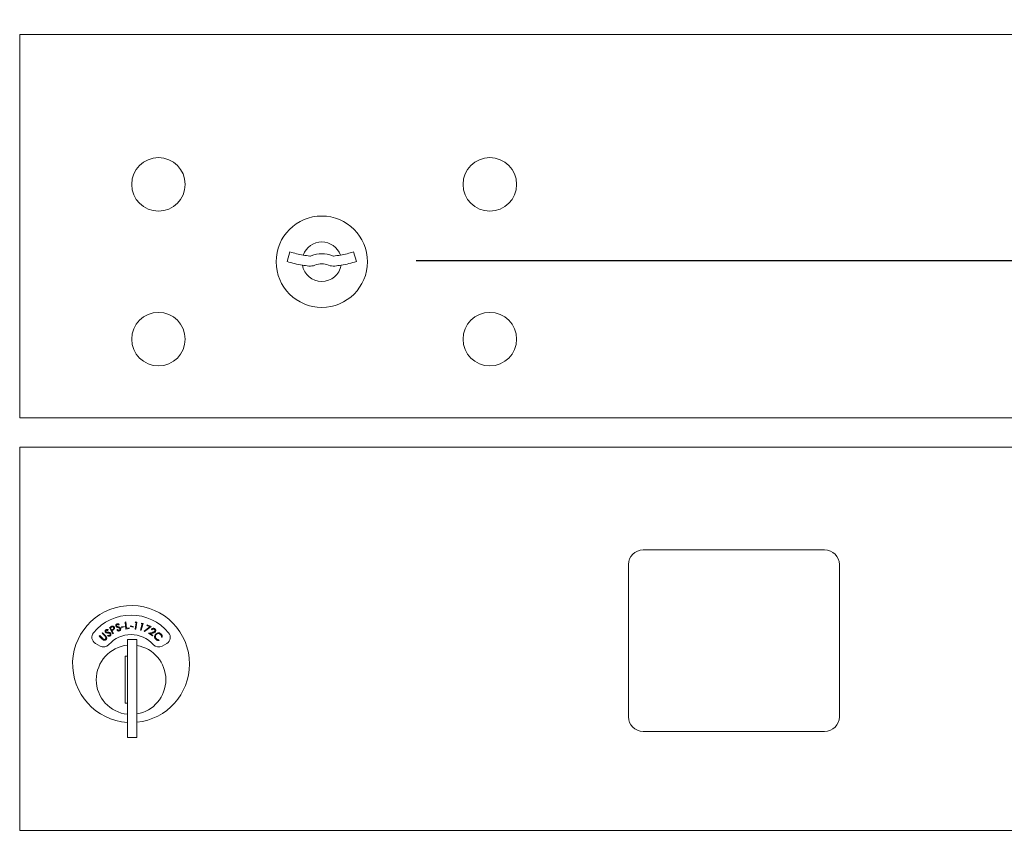
# Model space of a CAD drawing. Units: inches. Extents: x 586 to 727, y 37 to 126.
# Drawn here: x 613 to 621, y 79 to 86 of the extents above; entities that cross this region are included whole.
import ezdxf

# ---------------------------------------------------------------- set-up
doc = ezdxf.new("R2010")
doc.units = ezdxf.units.IN
doc.header["$LTSCALE"] = 0.5
doc.header["$MEASUREMENT"] = 0
doc.layers.get('Defpoints').update_dxf_attribs({"color": 9})
doc.styles.get("Standard").update_dxf_attribs({"font": 'Gothic.ttf'})
doc.dimstyles.new('4C$0', dxfattribs={"dimscale": 16, "dimtxt": 0.1, "dimasz": 0.085, "dimexe": 0.05, "dimexo": 0.05, "dimgap": 0.09, "dimtad": 0, "dimtih": 1, "dimtoh": 1, "dimdec": 4, "dimzin": 0, "dimdsep": 46, "dimlunit": 5, "dimtxsty": 'Standard', "dimcen": 0.09, "dimadec": 0, "dimazin": 0, "dimtfac": 0.75, "dimtdec": 4, "dimtofl": 0, "dimtmove": 0, "dimatfit": 3, "dimfxl": 1, "dimfrac": 2, "dimtolj": 1, "dimtzin": 0, "dimarcsym": 0})

# ---------------------------------------------------------------- blocks, each defined once
blk = doc.blocks.new('*D3')
at = {"color": 0, "linetype": 'Continuous', "lineweight": -2, "transparency": 16777216}
for p, q in [((616.0752, 84.3673), (649.9497, 84.3673)), ((649.1497, 83.0073), (649.1497, 71.2321)), ((649.1497, 43.2203), (649.1497, 60.7738)), ((644.2223, 41.8603), (649.9497, 41.8603))]:
    blk.add_line(p, q, dxfattribs=at)
at = {"color": 0, "linetype": 'Continuous', "transparency": 16777216}
for points in [[(648.923, 83.0073), (649.3763, 83.0073), (649.1497, 84.3673)], [(648.923, 43.2203), (649.3763, 43.2203), (649.1497, 41.8603)]]:
    blk.add_solid(points, dxfattribs=at)
at = {"layer": 'Defpoints', "color": 0, "linetype": 'Continuous', "transparency": 16777216}
for p in [(615.2752, 84.3673), (643.4223, 41.8603), (649.1497, 41.8603)]:
    blk.add_point(p, dxfattribs=at)
at = {"color": 0, "linetype": 'Continuous', "lineweight": 15, "transparency": 16777216, "insert": (649.1497, 66.003), "char_height": 1.6, "attachment_point": 5}
blk.add_mtext('\\A1;42 1/2" \\P(TO ACCESS\\PDOOR LOCK)', dxfattribs=at)
blk = doc.blocks.new('*D5')
at = {"color": 0, "linetype": 'Continuous', "lineweight": -2, "transparency": 16777216}
for p, q in [((614.4567, 108.8233), (663.1179, 108.8233)), ((662.3179, 107.4633), (662.3179, 87.3822)), ((662.3179, 43.2203), (662.3179, 76.9239)), ((668.6223, 41.8603), (661.5179, 41.8603))]:
    blk.add_line(p, q, dxfattribs=at)
at = {"color": 0, "linetype": 'Continuous', "transparency": 16777216}
for points in [[(662.0912, 107.4633), (662.5446, 107.4633), (662.3179, 108.8233)], [(662.0912, 43.2203), (662.5446, 43.2203), (662.3179, 41.8603)]]:
    blk.add_solid(points, dxfattribs=at)
at = {"layer": 'Defpoints', "color": 0, "linetype": 'Continuous', "transparency": 16777216}
for p in [(613.6567, 108.8233), (662.3179, 41.8603), (669.4223, 41.8603)]:
    blk.add_point(p, dxfattribs=at)
at = {"color": 0, "linetype": 'Continuous', "lineweight": 15, "transparency": 16777216, "insert": (662.3179, 82.1531), "char_height": 1.6, "attachment_point": 5}
blk.add_mtext('\\A1;67" \\P(TO TENANT\\PLOCK)', dxfattribs=at)

msp = doc.modelspace()

# ---------------------------------------------------------------- linework, layer by layer
at = {"linetype": 'Continuous', "lineweight": 15}
for p, q in [((612.71175, 83.0343), (612.71175, 86.28494)), ((625.59675, 86.28431), (612.71175, 86.28431)), ((615.00532, 84.44053), (614.98025, 84.35931)), ((615.57025, 84.35931), (615.54517, 84.44053)), ((612.71175, 83.03431), (625.59675, 83.0343)), ((612.71175, 82.78431), (625.59675, 82.78431)), ((612.71175, 79.5343), (612.71175, 82.78431)), ((619.54225, 81.91431), (618.00225, 81.91431)), ((617.87725, 81.78931), (617.87725, 80.49931)), ((619.66725, 80.49931), (619.66725, 81.78931)), ((613.60559, 81.30199), (613.61153, 81.30271)), ((613.61274, 81.24287), (613.60559, 81.30199)), ((613.61153, 81.30271), (613.618, 81.2493)), ((613.69024, 81.29781), (613.69454, 81.30314)), ((613.69952, 81.29658), (613.69024, 81.29781)), ((613.69454, 81.30314), (613.70616, 81.30159)), ((613.70616, 81.30159), (613.69828, 81.24247)), ((613.46113, 81.23706), (613.45931, 81.23124)), ((613.47354, 81.25554), (613.484, 81.26124)), ((613.50216, 81.20305), (613.47354, 81.25554)), ((613.49085, 81.25836), (613.48157, 81.2533)), ((613.48157, 81.2533), (613.49131, 81.23545)), ((613.49131, 81.23545), (613.50025, 81.24019)), ((613.49786, 81.23236), (613.49411, 81.23032)), ((613.49411, 81.23032), (613.50741, 81.20591)), ((613.53676, 81.23334), (613.54056, 81.23787)), ((613.5556, 81.28248), (613.5522, 81.2774)), ((613.57578, 81.26079), (613.59748, 81.26553)), ((613.57683, 81.25598), (613.57578, 81.26079)), ((613.59853, 81.26071), (613.57683, 81.25598)), ((613.59748, 81.26553), (613.59853, 81.26071)), ((613.6414, 81.24634), (613.61274, 81.24287)), ((613.618, 81.2493), (613.64071, 81.25205)), ((613.64071, 81.25205), (613.6414, 81.24634)), ((613.65188, 81.26464), (613.65323, 81.26941)), ((613.67337, 81.2586), (613.65188, 81.26464)), ((613.65323, 81.26941), (613.67472, 81.26337)), ((613.67472, 81.26337), (613.67337, 81.2586)), ((613.6924, 81.24325), (613.69952, 81.29658)), ((613.69828, 81.24247), (613.6924, 81.24325)), ((613.73779, 81.23448), (613.75236, 81.28632)), ((613.74349, 81.23288), (613.73779, 81.23448)), ((613.74333, 81.28885), (613.74836, 81.29352)), ((613.75236, 81.28632), (613.74333, 81.28885)), ((613.75964, 81.29034), (613.74349, 81.23288)), ((613.74836, 81.29352), (613.75964, 81.29034)), ((613.7683, 81.22549), (613.81566, 81.26198)), ((613.77169, 81.22115), (613.7683, 81.22549)), ((613.82644, 81.26319), (613.77169, 81.22115)), ((613.78971, 81.27402), (613.79209, 81.27915)), ((613.81566, 81.26198), (613.78971, 81.27402)), ((613.79209, 81.27915), (613.82644, 81.26319)), ((613.80562, 81.20665), (613.83835, 81.21445)), ((613.83443, 81.2368), (613.82966, 81.24)), ((613.38694, 81.18303), (613.3911, 81.18727)), ((613.41263, 81.15787), (613.38694, 81.18303)), ((613.3911, 81.18727), (613.41679, 81.16211)), ((613.41037, 81.20694), (613.41452, 81.21119)), ((613.43605, 81.18179), (613.41037, 81.20694)), ((613.41452, 81.21119), (613.4402, 81.18603)), ((613.45682, 81.18462), (613.4592, 81.19003)), ((613.50741, 81.20591), (613.50216, 81.20305)), ((613.62675, 81.15331), (613.62675, 80.32331)), ((613.70675, 81.15331), (613.62675, 81.15331)), ((613.70675, 81.15331), (613.70675, 80.32331)), ((613.83938, 81.18404), (613.80562, 81.20665)), ((613.84096, 81.20927), (613.81965, 81.2042)), ((613.81965, 81.2042), (613.84259, 81.18884)), ((613.84259, 81.18884), (613.83938, 81.18404)), ((613.89352, 81.15206), (613.89443, 81.1462)), ((613.92108, 81.17379), (613.91517, 81.17447)), ((613.35373, 81.12135), (613.39336, 81.09848)), ((613.92014, 81.09848), (613.95976, 81.12135)), ((613.60675, 81.01331), (613.60675, 80.61331)), ((613.62675, 81.01331), (613.60675, 81.01331)), ((613.60675, 80.61331), (613.62675, 80.61331)), ((613.62675, 80.32331), (613.70675, 80.32331)), ((618.00225, 80.37431), (619.54225, 80.37431)), ((612.71175, 79.53431), (625.59675, 79.53431))]:
    msp.add_line(p, q, dxfattribs=at)
for centre in [(613.88925, 85.01331), (616.70125, 85.01331), (613.88925, 83.70131), (616.70125, 83.70131)]:
    msp.add_circle(centre, 0.227, dxfattribs=at)
at = {"linetype": 'Continuous', "lineweight": 15, "extrusion": (-1.80881e-16, 2.95823e-31, -1)}
msp.add_circle((-615.27525, 84.35731), 0.3875, dxfattribs=at)
at = {"linetype": 'Continuous', "lineweight": 15}
for centre, radius, start, end in [((615.27525, 84.35731), 0.1675, 19.607057, 160.392943), ((615.27525, 85.31481), 0.915, 252.842463, 260.069959), ((615.27525, 85.31481), 0.915, 260.069959, 263.709374), ((615.17718, 84.4252), 0.02, 263.709374, 292.617368), ((615.27525, 84.18981), 0.235, 67.382632, 112.617368), ((615.37331, 84.4252), 0.02, 247.382632, 276.290626), ((615.27525, 85.31481), 0.915, 276.290626, 279.930041), ((615.27525, 85.31481), 0.915, 279.930041, 287.157537), ((615.27525, 85.31481), 1, 252.842463, 260.50237), ((615.27525, 85.31481), 1, 260.50237, 263.709374), ((615.27525, 84.35731), 0.1675, 189.898022, 350.101978), ((615.17718, 84.4252), 0.105, 263.709374, 292.617368), ((615.27525, 84.18981), 0.15, 67.382632, 112.617368), ((615.37331, 84.4252), 0.105, 247.382632, 276.290626), ((615.27525, 85.31481), 1, 276.290626, 279.49763), ((615.27525, 85.31481), 1, 279.49763, 287.157537), ((618.00225, 81.78931), 0.125, 90, 180), ((619.54225, 81.78931), 0.125, 0, 90), ((613.65675, 80.94641), 0.496, 0, 266.532413), ((613.65675, 80.94641), 0.415, 39.730501, 140.269499), ((613.38373, 81.17331), 0.06, 140.269499, 240), ((613.65675, 80.94641), 0.25, 41.159937, 138.840063), ((613.92976, 81.17331), 0.06, 300, 39.730501), ((613.65675, 80.81331), 0.295, 95.83678, 180), ((613.42335, 81.15044), 0.06, 240, 318.840063), ((613.65675, 80.81331), 0.295, 279.758257, 80.241743), ((613.89014, 81.15044), 0.06, 221.159937, 300), ((613.65675, 80.94641), 0.496, 275.785611, 0), ((613.65675, 80.81331), 0.295, 180, 264.16322), ((618.00225, 80.49931), 0.125, 180, 270), ((619.54225, 80.49931), 0.125, 270, 0)]:
    msp.add_arc(centre, radius, start, end, dxfattribs=at)
for points, knots in [([(613.43902, 81.21617), (613.43801, 81.21803), (613.43598, 81.22175), (613.43651, 81.22783), (613.43894, 81.23274), (613.44146, 81.23489), (613.44272, 81.23597)], [0, 0, 0, 0, 0.2796204, 0.5589637, 0.7794648, 1, 1, 1, 1]), ([(613.44689, 81.21058), (613.44517, 81.21128), (613.44208, 81.21252), (613.43995, 81.21505), (613.43902, 81.21617)], [0, 0, 0, 0, 0.5597571, 1, 1, 1, 1]), ([(613.44619, 81.23088), (613.4453, 81.23012), (613.4435, 81.2286), (613.44241, 81.22542), (613.44251, 81.22236), (613.44344, 81.22076), (613.4439, 81.21996)], [0, 0, 0, 0, 0.2801674, 0.5595667, 0.7798015, 1, 1, 1, 1]), ([(613.44272, 81.23597), (613.44465, 81.23704), (613.44782, 81.2388), (613.45291, 81.23902), (613.45709, 81.23832), (613.45979, 81.23748), (613.46113, 81.23706)], [0, 0, 0, 0, 0.33884767, 0.55893821, 0.77938145, 1, 1, 1, 1]), ([(613.4439, 81.21996), (613.44508, 81.21876), (613.4472, 81.21661), (613.45015, 81.21606), (613.45146, 81.21582)], [0, 0, 0, 0, 0.5576792, 1, 1, 1, 1]), ([(613.45931, 81.23124), (613.45782, 81.23168), (613.45537, 81.23241), (613.45184, 81.23287), (613.44879, 81.23242), (613.44706, 81.2314), (613.44619, 81.23088)], [0, 0, 0, 0, 0.3405022, 0.5605828, 0.7802907, 1, 1, 1, 1]), ([(613.45146, 81.21582), (613.45327, 81.2157), (613.45652, 81.21549), (613.45976, 81.21544), (613.46119, 81.21541)], [0, 0, 0, 0, 0.5599762, 1, 1, 1, 1]), ([(613.46119, 81.21541), (613.46396, 81.21531), (613.4685, 81.21514), (613.47471, 81.21388), (613.4797, 81.21164), (613.4821, 81.20897), (613.4833, 81.20764)], [0, 0, 0, 0, 0.34056885, 0.56079548, 0.78066057, 1, 1, 1, 1]), ([(613.484, 81.26124), (613.48627, 81.26249), (613.49033, 81.26473), (613.49467, 81.26636), (613.49657, 81.26708)], [0, 0, 0, 0, 0.5602214, 1, 1, 1, 1]), ([(613.50854, 81.25646), (613.50782, 81.25751), (613.50638, 81.2596), (613.50295, 81.26148), (613.49733, 81.26199), (613.49352, 81.25986), (613.49085, 81.25836)], [0, 0, 0, 0, 0.1867252, 0.3734897, 0.5600009, 1, 1, 1, 1]), ([(613.49657, 81.26708), (613.49848, 81.26739), (613.5023, 81.26802), (613.50757, 81.26633), (613.51157, 81.2633), (613.51317, 81.26072), (613.51398, 81.25943)], [0, 0, 0, 0, 0.279774, 0.5594348, 0.7794868, 1, 1, 1, 1]), ([(613.51073, 81.24049), (613.50842, 81.23883), (613.5043, 81.23585), (613.49983, 81.23343), (613.49786, 81.23236)], [0, 0, 0, 0, 0.5596837, 1, 1, 1, 1]), ([(613.50025, 81.24019), (613.50342, 81.24192), (613.50738, 81.24408), (613.50956, 81.24886), (613.51009, 81.25235), (613.50916, 81.25482), (613.50854, 81.25646)], [0, 0, 0, 0, 0.4990982, 0.6248464, 0.7506174, 1, 1, 1, 1]), ([(613.51398, 81.25943), (613.51479, 81.25764), (613.51642, 81.25406), (613.51605, 81.24844), (613.51397, 81.24379), (613.51181, 81.24159), (613.51073, 81.24049)], [0, 0, 0, 0, 0.2800796, 0.5592361, 0.7794486, 1, 1, 1, 1]), ([(613.52853, 81.26864), (613.52807, 81.27071), (613.52717, 81.27484), (613.52938, 81.28053), (613.53308, 81.28456), (613.5361, 81.28592), (613.53761, 81.2866)], [0, 0, 0, 0, 0.2795773, 0.5588303, 0.7793609, 1, 1, 1, 1]), ([(613.53449, 81.26105), (613.53303, 81.26221), (613.53042, 81.26427), (613.52911, 81.2673), (613.52853, 81.26864)], [0, 0, 0, 0, 0.5596172, 1, 1, 1, 1]), ([(613.53952, 81.28072), (613.53845, 81.28024), (613.5363, 81.27929), (613.53435, 81.27654), (613.5336, 81.27356), (613.53404, 81.27177), (613.53426, 81.27087)], [0, 0, 0, 0, 0.2802028, 0.5597209, 0.7798491, 1, 1, 1, 1]), ([(613.53426, 81.27087), (613.53506, 81.2694), (613.5365, 81.26675), (613.53917, 81.26539), (613.54035, 81.26479)], [0, 0, 0, 0, 0.5575159, 1, 1, 1, 1]), ([(613.54593, 81.25638), (613.54372, 81.25708), (613.53978, 81.25834), (613.5361, 81.26022), (613.53449, 81.26105)], [0, 0, 0, 0, 0.56044911, 1, 1, 1, 1]), ([(613.55789, 81.22732), (613.55577, 81.2268), (613.55154, 81.22578), (613.54374, 81.2276), (613.53941, 81.23116), (613.53676, 81.23334)], [0, 0, 0, 0, 0.2800979, 0.5598921, 1, 1, 1, 1]), ([(613.53761, 81.2866), (613.53976, 81.28708), (613.54331, 81.28787), (613.54825, 81.28665), (613.55206, 81.28481), (613.55442, 81.28326), (613.5556, 81.28248)], [0, 0, 0, 0, 0.3388303, 0.5588991, 0.7793584, 1, 1, 1, 1]), ([(613.5522, 81.2774), (613.5509, 81.27824), (613.54875, 81.27962), (613.54549, 81.28107), (613.54245, 81.28148), (613.5405, 81.28097), (613.53952, 81.28072)], [0, 0, 0, 0, 0.3405424, 0.5606259, 0.7802729, 1, 1, 1, 1]), ([(613.54035, 81.26479), (613.54206, 81.26418), (613.54512, 81.26309), (613.54822, 81.26212), (613.54958, 81.26169)], [0, 0, 0, 0, 0.5599543, 1, 1, 1, 1]), ([(613.54056, 81.23787), (613.54298, 81.23589), (613.54635, 81.23313), (613.55187, 81.2318), (613.55426, 81.23234), (613.55546, 81.23262)], [0, 0, 0, 0, 0.5595115, 0.7798651, 1, 1, 1, 1]), ([(613.55872, 81.25069), (613.55643, 81.25198), (613.55235, 81.25429), (613.54789, 81.25574), (613.54593, 81.25638)], [0, 0, 0, 0, 0.5595343, 1, 1, 1, 1]), ([(613.54958, 81.26169), (613.5522, 81.26082), (613.55652, 81.25938), (613.56211, 81.2564), (613.56628, 81.25287), (613.56784, 81.24964), (613.56862, 81.24803)], [0, 0, 0, 0, 0.3406038, 0.5608717, 0.7806918, 1, 1, 1, 1]), ([(613.55546, 81.23262), (613.55687, 81.23329), (613.5597, 81.23463), (613.56237, 81.23823), (613.56337, 81.2422), (613.56283, 81.2446), (613.56256, 81.2458)], [0, 0, 0, 0, 0.28000435, 0.55976468, 0.78000245, 1, 1, 1, 1]), ([(613.56862, 81.24803), (613.5691, 81.24563), (613.57005, 81.24082), (613.5673, 81.23438), (613.56315, 81.22963), (613.55964, 81.22809), (613.55789, 81.22732)], [0, 0, 0, 0, 0.2791916, 0.5591235, 0.7794708, 1, 1, 1, 1]), ([(613.56256, 81.2458), (613.56205, 81.24688), (613.56113, 81.2488), (613.55945, 81.25012), (613.55872, 81.25069)], [0, 0, 0, 0, 0.5590519, 1, 1, 1, 1]), ([(613.82966, 81.24), (613.83161, 81.24227), (613.83549, 81.24679), (613.8436, 81.24946), (613.85135, 81.24914), (613.85545, 81.24688), (613.8575, 81.24575)], [0, 0, 0, 0, 0.2800075, 0.5594979, 0.7796447, 1, 1, 1, 1]), ([(613.85407, 81.24119), (613.85219, 81.24217), (613.84844, 81.24411), (613.84237, 81.24327), (613.83768, 81.24054), (613.83552, 81.23805), (613.83443, 81.2368)], [0, 0, 0, 0, 0.27941081, 0.5586247, 0.77901408, 1, 1, 1, 1]), ([(613.83835, 81.21445), (613.8408, 81.21505), (613.84484, 81.21604), (613.85035, 81.21774), (613.85485, 81.21991), (613.85694, 81.22246), (613.85798, 81.22373)], [0, 0, 0, 0, 0.340529, 0.5607955, 0.7805176, 1, 1, 1, 1]), ([(613.86288, 81.2206), (613.86099, 81.2184), (613.85786, 81.21477), (613.85167, 81.21227), (613.84637, 81.21061), (613.84276, 81.20971), (613.84096, 81.20927)], [0, 0, 0, 0, 0.3384724, 0.5587833, 0.7793611, 1, 1, 1, 1]), ([(613.85798, 81.22373), (613.85882, 81.22541), (613.86049, 81.22879), (613.85971, 81.23412), (613.85755, 81.23847), (613.85523, 81.24028), (613.85407, 81.24119)], [0, 0, 0, 0, 0.2791899, 0.5590306, 0.7794056, 1, 1, 1, 1]), ([(613.8575, 81.24575), (613.85961, 81.24404), (613.86382, 81.24062), (613.86617, 81.23322), (613.86592, 81.2262), (613.8639, 81.22247), (613.86288, 81.2206)], [0, 0, 0, 0, 0.27993285, 0.55928908, 0.77964211, 1, 1, 1, 1]), ([(613.42236, 81.14987), (613.42043, 81.15121), (613.41696, 81.15362), (613.41395, 81.15657), (613.41263, 81.15787)], [0, 0, 0, 0, 0.5594532, 1, 1, 1, 1]), ([(613.41679, 81.16211), (613.41785, 81.16107), (613.41974, 81.1592), (613.42176, 81.15748), (613.42265, 81.15672)], [0, 0, 0, 0, 0.560202, 1, 1, 1, 1]), ([(613.44478, 81.15483), (613.44306, 81.15329), (613.43962, 81.1502), (613.43344, 81.14804), (613.42742, 81.1478), (613.42405, 81.14918), (613.42236, 81.14987)], [0, 0, 0, 0, 0.2802712, 0.560026, 0.78004, 1, 1, 1, 1]), ([(613.42265, 81.15672), (613.42422, 81.1557), (613.42735, 81.15367), (613.4343, 81.154), (613.43814, 81.15683), (613.44049, 81.15856)], [0, 0, 0, 0, 0.2810038, 0.560922, 1, 1, 1, 1]), ([(613.44229, 81.17483), (613.44121, 81.1762), (613.43928, 81.17865), (613.43704, 81.18083), (613.43605, 81.18179)], [0, 0, 0, 0, 0.5596479, 1, 1, 1, 1]), ([(613.4402, 81.18603), (613.44257, 81.18364), (613.44728, 81.1789), (613.45089, 81.16995), (613.44975, 81.16105), (613.44644, 81.1569), (613.44478, 81.15483)], [0, 0, 0, 0, 0.2816312, 0.5598705, 0.7799078, 1, 1, 1, 1]), ([(613.44049, 81.15856), (613.44152, 81.15986), (613.44357, 81.16246), (613.44457, 81.16708), (613.44405, 81.17135), (613.44288, 81.17367), (613.44229, 81.17483)], [0, 0, 0, 0, 0.2797036, 0.5594196, 0.7796114, 1, 1, 1, 1]), ([(613.45917, 81.20931), (613.45686, 81.20936), (613.45273, 81.20946), (613.44867, 81.21024), (613.44689, 81.21058)], [0, 0, 0, 0, 0.5604687, 1, 1, 1, 1]), ([(613.4788, 81.18475), (613.47691, 81.18367), (613.47313, 81.1815), (613.46513, 81.18108), (613.45997, 81.18328), (613.45682, 81.18462)], [0, 0, 0, 0, 0.2799832, 0.5598234, 1, 1, 1, 1]), ([(613.47304, 81.20743), (613.47049, 81.20803), (613.46592, 81.2091), (613.46124, 81.20924), (613.45917, 81.20931)], [0, 0, 0, 0, 0.5595486, 1, 1, 1, 1]), ([(613.4592, 81.19003), (613.46208, 81.18881), (613.4661, 81.18711), (613.47177, 81.18739), (613.47392, 81.18857), (613.47499, 81.18916)], [0, 0, 0, 0, 0.5595198, 0.7799559, 1, 1, 1, 1]), ([(613.47811, 81.20382), (613.47731, 81.2047), (613.47589, 81.20629), (613.47391, 81.20708), (613.47304, 81.20743)], [0, 0, 0, 0, 0.559265, 1, 1, 1, 1]), ([(613.47499, 81.18916), (613.47616, 81.19021), (613.47849, 81.19229), (613.48005, 81.19649), (613.4799, 81.20059), (613.4787, 81.20274), (613.47811, 81.20382)], [0, 0, 0, 0, 0.2799551, 0.5597447, 0.7798851, 1, 1, 1, 1]), ([(613.4833, 81.20764), (613.48443, 81.20547), (613.4867, 81.20113), (613.48584, 81.19418), (613.4832, 81.18845), (613.48027, 81.18598), (613.4788, 81.18475)], [0, 0, 0, 0, 0.2791703, 0.5590875, 0.7794296, 1, 1, 1, 1]), ([(613.85675, 81.18055), (613.85749, 81.18488), (613.85882, 81.19262), (613.86388, 81.19856), (613.86612, 81.20118)], [0, 0, 0, 0, 0.5590568, 1, 1, 1, 1]), ([(613.86733, 81.15579), (613.86518, 81.15811), (613.86163, 81.16193), (613.85841, 81.16846), (613.85676, 81.17441), (613.85676, 81.1785), (613.85675, 81.18055)], [0, 0, 0, 0, 0.3398147, 0.5598843, 0.7799394, 1, 1, 1, 1]), ([(613.87028, 81.19642), (613.8679, 81.19334), (613.86314, 81.18718), (613.86246, 81.17601), (613.86544, 81.16641), (613.8695, 81.16187), (613.87153, 81.1596)], [0, 0, 0, 0, 0.2795998, 0.5590681, 0.7793798, 1, 1, 1, 1]), ([(613.86612, 81.20118), (613.86978, 81.20418), (613.8771, 81.21018), (613.89065, 81.21137), (613.90245, 81.2082), (613.90814, 81.20347), (613.91098, 81.2011)], [0, 0, 0, 0, 0.2794826, 0.5590847, 0.7794063, 1, 1, 1, 1]), ([(613.89443, 81.1462), (613.89104, 81.14605), (613.88545, 81.14581), (613.87803, 81.14829), (613.87224, 81.15142), (613.86897, 81.15433), (613.86733, 81.15579)], [0, 0, 0, 0, 0.3392899, 0.5594529, 0.7796895, 1, 1, 1, 1]), ([(613.90693, 81.1968), (613.90387, 81.19912), (613.89774, 81.20376), (613.88677, 81.20503), (613.8771, 81.20237), (613.87255, 81.19841), (613.87028, 81.19642)], [0, 0, 0, 0, 0.2797252, 0.5593451, 0.779591, 1, 1, 1, 1]), ([(613.87153, 81.1596), (613.8752, 81.15683), (613.88177, 81.15188), (613.88992, 81.15201), (613.89352, 81.15206)], [0, 0, 0, 0, 0.5587726, 1, 1, 1, 1]), ([(613.91517, 81.17447), (613.91525, 81.17728), (613.91539, 81.18192), (613.91334, 81.18806), (613.91066, 81.19283), (613.90818, 81.19547), (613.90693, 81.1968)], [0, 0, 0, 0, 0.3394424, 0.5595546, 0.7797841, 1, 1, 1, 1]), ([(613.91098, 81.2011), (613.91329, 81.19854), (613.9171, 81.19432), (613.92019, 81.18702), (613.92161, 81.18045), (613.92126, 81.17601), (613.92108, 81.17379)], [0, 0, 0, 0, 0.3396858, 0.5598166, 0.7799398, 1, 1, 1, 1])]:
    msp.add_open_spline(points, degree=3, knots=knots, dxfattribs=at)

# ---------------------------------------------------------------- dimensions: what is measured, and where the dimension line sits
for base, p1, p2, text, picture, middle in [((662.31791, 41.86031), (613.65675, 108.82331), (669.42232, 41.86031), '<>\\P(TO TENANT\\PLOCK)', '*D5', (662.31791, 82.15306)), ((649.14967, 41.86031), (615.27525, 84.36731), (643.42232, 41.86031), '<>\\P(TO ACCESS\\PDOOR LOCK)', '*D3', (649.14967, 66.00298))]:
    dim = msp.add_linear_dim(base=base, p1=p1, p2=p2, angle=90, text=text, dimstyle='4C$0', override={"dimdec": 3, "dimpost": '" '}, dxfattribs=at)
    dim.commit()
    dim.dimension.update_dxf_attribs({"geometry": picture, "text_midpoint": middle, "dimtype": 160})

doc.saveas('drawing.dxf')
